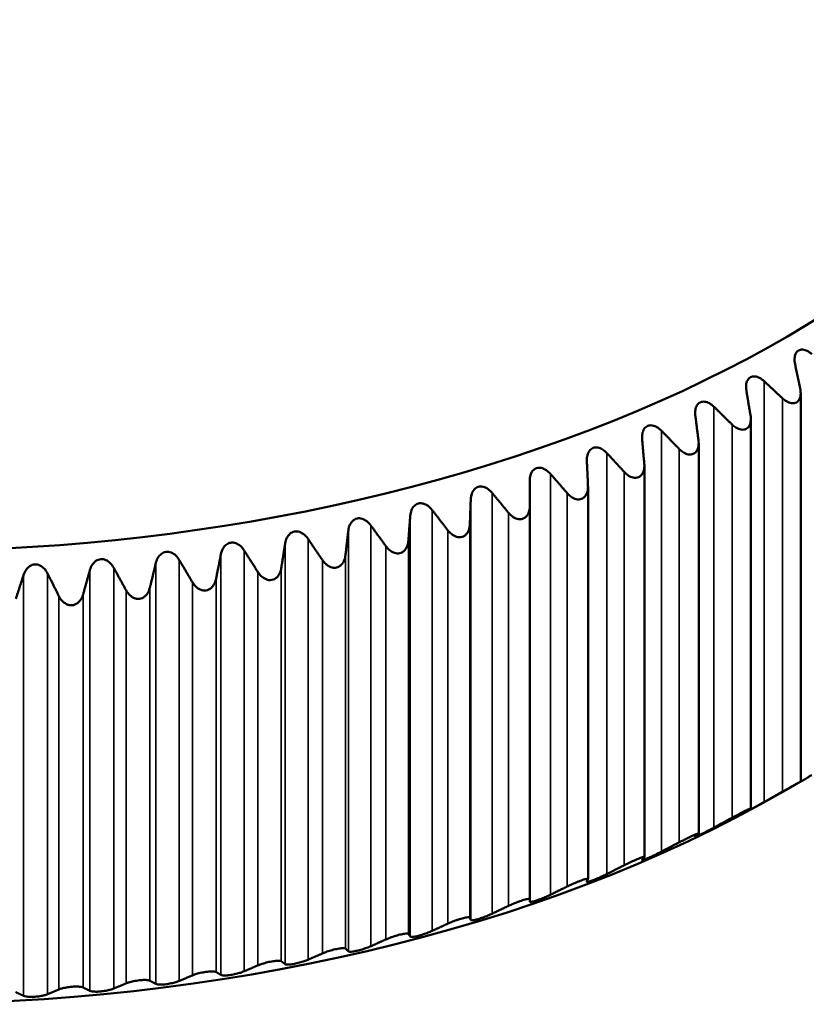
# Model space of a CAD drawing. Units: inches. Extents: x 17 to 286, y 9 to 199.
# Drawn here: x 272 to 272, y 191 to 191 of the extents above; entities that cross this region are included whole.
import ezdxf

# ---------------------------------------------------------------- set-up
doc = ezdxf.new("R2010")
doc.units = ezdxf.units.IN
doc.header["$LTSCALE"] = 18
doc.header["$MEASUREMENT"] = 0
doc.layers.add('Visible (ANSI)', color=7, linetype='Continuous', lineweight=50)
doc.layers.add('Visible Narrow (ANSI)', color=7, linetype='Continuous', lineweight=35)

msp = doc.modelspace()

# ---------------------------------------------------------------- linework, layer by layer
at = {"layer": 'Visible (ANSI)'}
for p, q in [((272.20382, 190.79516), (272.20382, 191.07517)), ((272.16791, 190.77592), (272.16791, 191.05656)), ((272.13033, 190.75778), (272.13033, 191.03907)), ((272.09118, 190.74078), (272.09118, 191.02276)), ((272.05058, 190.72498), (272.05058, 191.00766)), ((272.00863, 190.71041), (272.00863, 190.99383)), ((272.19145, 190.78796), (272.19945, 190.79258))]:
    msp.add_line(p, q, dxfattribs=at)
for centre, start_param, end_param in [((271.54994, 191.48494), 5.518392, 11.223042), ((271.54994, 191.15834), 0.785398, 2.356194)]:
    msp.add_ellipse(centre, major_axis=(-0.90723, 0), ratio=0.57735, start_param=start_param, end_param=end_param, dxfattribs=at)
for points, knots in [([(272.19975, 191.0962), (272.19946, 191.09759), (272.19934, 191.09896), (272.19948, 191.10137), (272.19973, 191.10257), (272.20069, 191.10458), (272.20141, 191.1054), (272.20314, 191.10641), (272.20421, 191.10664), (272.20642, 191.10648), (272.20758, 191.10611), (272.20973, 191.10504), (272.21086, 191.10426), (272.21192, 191.10332)], [0.0171016, 0.0171016, 0.0171016, 0.0171016, 0.02747573, 0.02747573, 0.036861, 0.036861, 0.04624628, 0.04624628, 0.05563156, 0.05563156, 0.06501683, 0.06501683, 0.07539096, 0.07539096, 0.07539096, 0.07539096]), ([(272.16467, 191.07709), (272.16444, 191.07848), (272.16438, 191.07985), (272.16463, 191.08226), (272.16494, 191.08344), (272.16602, 191.08543), (272.16679, 191.08623), (272.16861, 191.08718), (272.16971, 191.08738), (272.17198, 191.08715), (272.17314, 191.08674), (272.17531, 191.08561), (272.17643, 191.08479), (272.17747, 191.08383)], [0.0171016, 0.0171016, 0.0171016, 0.0171016, 0.02747573, 0.02747573, 0.036861, 0.036861, 0.04624628, 0.04624628, 0.05563156, 0.05563156, 0.06501683, 0.06501683, 0.07539096, 0.07539096, 0.07539096, 0.07539096]), ([(272.1908, 191.07142), (272.19168, 191.07059), (272.19263, 191.06988), (272.19471, 191.06865), (272.19601, 191.06812), (272.1979, 191.06787), (272.19852, 191.06787), (272.1997, 191.06806), (272.20026, 191.06825), (272.20126, 191.06881), (272.20171, 191.06918), (272.20249, 191.07007), (272.20281, 191.0706), (272.20358, 191.07233), (272.20381, 191.0737), (272.20384, 191.0761), (272.20371, 191.07727), (272.20346, 191.07846)], [0.01690139, 0.01690139, 0.01690139, 0.01690139, 0.02574581, 0.02574581, 0.03632785, 0.03632785, 0.04161887, 0.04161887, 0.04690989, 0.04690989, 0.0522009, 0.0522009, 0.05749192, 0.05749192, 0.06807396, 0.06807396, 0.07691838, 0.07691838, 0.07691838, 0.07691838]), ([(272.12791, 191.05905), (272.12773, 191.06045), (272.12773, 191.06183), (272.1281, 191.06423), (272.12846, 191.0654), (272.12965, 191.06735), (272.13048, 191.06812), (272.13238, 191.06903), (272.13352, 191.06918), (272.13583, 191.06889), (272.137, 191.06845), (272.13916, 191.06725), (272.14027, 191.0664), (272.1413, 191.0654)], [0.0171016, 0.0171016, 0.0171016, 0.0171016, 0.02747573, 0.02747573, 0.036861, 0.036861, 0.04624628, 0.04624628, 0.05563156, 0.05563156, 0.06501683, 0.06501683, 0.07539096, 0.07539096, 0.07539096, 0.07539096]), ([(272.15439, 191.05259), (272.15526, 191.05174), (272.15619, 191.051), (272.15827, 191.0497), (272.15957, 191.04914), (272.1615, 191.04883), (272.16214, 191.04881), (272.16335, 191.04896), (272.16393, 191.04914), (272.16498, 191.04966), (272.16546, 191.05002), (272.1663, 191.05089), (272.16665, 191.0514), (272.16752, 191.05311), (272.16781, 191.05447), (272.16795, 191.05687), (272.16787, 191.05805), (272.16767, 191.05924)], [0.01690139, 0.01690139, 0.01690139, 0.01690139, 0.02574581, 0.02574581, 0.03632785, 0.03632785, 0.04161887, 0.04161887, 0.04690989, 0.04690989, 0.0522009, 0.0522009, 0.05749192, 0.05749192, 0.06807396, 0.06807396, 0.07691838, 0.07691838, 0.07691838, 0.07691838]), ([(272.08956, 191.04216), (272.08944, 191.04356), (272.0895, 191.04494), (272.08998, 191.04732), (272.0904, 191.04848), (272.0917, 191.0504), (272.09258, 191.05114), (272.09456, 191.05199), (272.09572, 191.05211), (272.09807, 191.05175), (272.09925, 191.05127), (272.10141, 191.05), (272.10251, 191.04912), (272.10351, 191.04809)], [0.0171016, 0.0171016, 0.0171016, 0.0171016, 0.02747573, 0.02747573, 0.036861, 0.036861, 0.04624628, 0.04624628, 0.05563156, 0.05563156, 0.06501683, 0.06501683, 0.07539096, 0.07539096, 0.07539096, 0.07539096]), ([(272.04974, 191.02644), (272.04967, 191.02785), (272.04979, 191.02922), (272.05037, 191.03159), (272.05086, 191.03274), (272.05226, 191.03461), (272.05319, 191.03533), (272.05524, 191.03611), (272.05644, 191.0362), (272.05881, 191.03577), (272.05999, 191.03525), (272.06214, 191.03392), (272.06322, 191.03301), (272.0642, 191.03195)], [0.0171016, 0.0171016, 0.0171016, 0.0171016, 0.02747573, 0.02747573, 0.036861, 0.036861, 0.04624628, 0.04624628, 0.05563156, 0.05563156, 0.06501683, 0.06501683, 0.07539096, 0.07539096, 0.07539096, 0.07539096]), ([(272.11632, 191.03489), (272.11717, 191.03401), (272.11809, 191.03324), (272.12016, 191.03189), (272.12147, 191.03128), (272.12342, 191.03091), (272.12407, 191.03087), (272.12532, 191.03099), (272.12592, 191.03115), (272.12701, 191.03164), (272.12752, 191.03198), (272.12842, 191.03282), (272.12881, 191.03333), (272.12976, 191.03501), (272.13012, 191.03636), (272.13037, 191.03875), (272.13034, 191.03993), (272.13019, 191.04113)], [0.01690139, 0.01690139, 0.01690139, 0.01690139, 0.02574581, 0.02574581, 0.03632785, 0.03632785, 0.04161887, 0.04161887, 0.04690989, 0.04690989, 0.0522009, 0.0522009, 0.05749192, 0.05749192, 0.06807396, 0.06807396, 0.07691838, 0.07691838, 0.07691838, 0.07691838]), ([(272.00854, 191.01195), (272.00853, 191.01336), (272.0087, 191.01473), (272.0094, 191.01708), (272.00994, 191.01821), (272.01144, 191.02004), (272.01242, 191.02073), (272.01454, 191.02145), (272.01576, 191.0215), (272.01816, 191.02099), (272.01934, 191.02044), (272.02147, 191.01905), (272.02253, 191.0181), (272.02348, 191.01701)], [0.0171016, 0.0171016, 0.0171016, 0.0171016, 0.02747573, 0.02747573, 0.036861, 0.036861, 0.04624628, 0.04624628, 0.05563156, 0.05563156, 0.06501683, 0.06501683, 0.07539096, 0.07539096, 0.07539096, 0.07539096]), ([(272.0767, 191.01837), (272.07753, 191.01746), (272.07844, 191.01666), (272.08049, 191.01524), (272.0818, 191.0146), (272.08377, 191.01417), (272.08444, 191.01411), (272.08571, 191.01419), (272.08633, 191.01433), (272.08747, 191.01479), (272.088, 191.01511), (272.08895, 191.01593), (272.08937, 191.01642), (272.09042, 191.01807), (272.09084, 191.01941), (272.0912, 191.0218), (272.09122, 191.02297), (272.09112, 191.02417)], [0.01690139, 0.01690139, 0.01690139, 0.01690139, 0.02574581, 0.02574581, 0.03632785, 0.03632785, 0.04161887, 0.04161887, 0.04690989, 0.04690989, 0.0522009, 0.0522009, 0.05749192, 0.05749192, 0.06807396, 0.06807396, 0.07691838, 0.07691838, 0.07691838, 0.07691838]), ([(271.96608, 190.99873), (271.96613, 191.00014), (271.96637, 191.0015), (271.96717, 191.00382), (271.96776, 191.00494), (271.96936, 191.00672), (271.97038, 191.00738), (271.97257, 191.00804), (271.97381, 191.00805), (271.97622, 191.00747), (271.9774, 191.00688), (271.9795, 191.00543), (271.98054, 191.00445), (271.98146, 191.00333)], [0.0171016, 0.0171016, 0.0171016, 0.0171016, 0.02747573, 0.02747573, 0.036861, 0.036861, 0.04624628, 0.04624628, 0.05563156, 0.05563156, 0.06501683, 0.06501683, 0.07539096, 0.07539096, 0.07539096, 0.07539096]), ([(272.03564, 191.00306), (272.03645, 191.00213), (272.03734, 191.0013), (272.03936, 190.99982), (272.04067, 190.99914), (272.04266, 190.99865), (272.04333, 190.99857), (272.04464, 190.99861), (272.04527, 190.99873), (272.04645, 190.99915), (272.04701, 190.99946), (272.04801, 191.00025), (272.04845, 191.00073), (272.04959, 191.00235), (272.05008, 191.00367), (272.05054, 191.00605), (272.05062, 191.00722), (272.05056, 191.00842)], [0.01690139, 0.01690139, 0.01690139, 0.01690139, 0.02574581, 0.02574581, 0.03632785, 0.03632785, 0.04161887, 0.04161887, 0.04690989, 0.04690989, 0.0522009, 0.0522009, 0.05749192, 0.05749192, 0.06807396, 0.06807396, 0.07691838, 0.07691838, 0.07691838, 0.07691838]), ([(271.92249, 190.98681), (271.9226, 190.98821), (271.92289, 190.98956), (271.92379, 190.99186), (271.92444, 190.99296), (271.92613, 190.99469), (271.92719, 190.99532), (271.92943, 190.99591), (271.93069, 190.99588), (271.93311, 190.99523), (271.93428, 190.99461), (271.93636, 190.99309), (271.93738, 190.99208), (271.93826, 190.99093)], [0.0171016, 0.0171016, 0.0171016, 0.0171016, 0.02747573, 0.02747573, 0.036861, 0.036861, 0.04624628, 0.04624628, 0.05563156, 0.05563156, 0.06501683, 0.06501683, 0.07539096, 0.07539096, 0.07539096, 0.07539096]), ([(271.99324, 190.98901), (271.99403, 190.98806), (271.9949, 190.98721), (271.99689, 190.98567), (271.99819, 190.98494), (272.0002, 190.98439), (272.00088, 190.98429), (272.00221, 190.9843), (272.00286, 190.98439), (272.00407, 190.98478), (272.00465, 190.98507), (272.0057, 190.98583), (272.00617, 190.9863), (272.0074, 190.98788), (272.00795, 190.98919), (272.00851, 190.99154), (272.00864, 190.99271), (272.00863, 190.99392)], [0.01690139, 0.01690139, 0.01690139, 0.01690139, 0.02574581, 0.02574581, 0.03632785, 0.03632785, 0.04161887, 0.04161887, 0.04690989, 0.04690989, 0.0522009, 0.0522009, 0.05749192, 0.05749192, 0.06807396, 0.06807396, 0.07691838, 0.07691838, 0.07691838, 0.07691838]), ([(271.87787, 190.97622), (271.87804, 190.97762), (271.87838, 190.97896), (271.87939, 190.98123), (271.88009, 190.98231), (271.88187, 190.98399), (271.88297, 190.98458), (271.88526, 190.9851), (271.88653, 190.98504), (271.88896, 190.98431), (271.89012, 190.98366), (271.89216, 190.98207), (271.89315, 190.98103), (271.894, 190.97986)], [0.0171016, 0.0171016, 0.0171016, 0.0171016, 0.02747573, 0.02747573, 0.036861, 0.036861, 0.04624628, 0.04624628, 0.05563156, 0.05563156, 0.06501683, 0.06501683, 0.07539096, 0.07539096, 0.07539096, 0.07539096]), ([(271.94963, 190.97627), (271.95039, 190.97529), (271.95124, 190.97441), (271.9532, 190.97281), (271.95449, 190.97205), (271.9565, 190.97144), (271.95719, 190.97132), (271.95854, 190.97128), (271.9592, 190.97136), (271.96045, 190.97171), (271.96105, 190.97198), (271.96214, 190.97271), (271.96264, 190.97316), (271.96395, 190.9747), (271.96456, 190.97599), (271.96523, 190.97833), (271.9654, 190.9795), (271.96545, 190.9807)], [0.01690139, 0.01690139, 0.01690139, 0.01690139, 0.02574581, 0.02574581, 0.03632785, 0.03632785, 0.04161887, 0.04161887, 0.04690989, 0.04690989, 0.0522009, 0.0522009, 0.05749192, 0.05749192, 0.06807396, 0.06807396, 0.07691838, 0.07691838, 0.07691838, 0.07691838]), ([(271.83236, 190.96699), (271.83258, 190.96838), (271.83298, 190.96971), (271.83409, 190.97195), (271.83483, 190.97301), (271.8367, 190.97463), (271.83783, 190.9752), (271.84017, 190.97564), (271.84145, 190.97554), (271.84387, 190.97474), (271.84502, 190.97405), (271.84702, 190.97241), (271.84798, 190.97134), (271.84879, 190.97014)], [0.0171016, 0.0171016, 0.0171016, 0.0171016, 0.02747573, 0.02747573, 0.036861, 0.036861, 0.04624628, 0.04624628, 0.05563156, 0.05563156, 0.06501683, 0.06501683, 0.07539096, 0.07539096, 0.07539096, 0.07539096]), ([(271.78607, 190.95915), (271.78634, 190.96053), (271.7868, 190.96185), (271.78801, 190.96406), (271.7888, 190.96509), (271.79075, 190.96666), (271.7919, 190.96719), (271.79428, 190.96756), (271.79557, 190.96742), (271.79798, 190.96655), (271.79911, 190.96582), (271.80107, 190.96412), (271.80199, 190.96302), (271.80277, 190.9618)], [0.0171016, 0.0171016, 0.0171016, 0.0171016, 0.02747573, 0.02747573, 0.036861, 0.036861, 0.04624628, 0.04624628, 0.05563156, 0.05563156, 0.06501683, 0.06501683, 0.07539096, 0.07539096, 0.07539096, 0.07539096]), ([(271.90493, 190.96486), (271.90566, 190.96386), (271.90648, 190.96296), (271.9084, 190.9613), (271.90968, 190.9605), (271.91169, 190.95982), (271.91238, 190.95968), (271.91375, 190.9596), (271.91442, 190.95966), (271.9157, 190.95997), (271.91631, 190.96023), (271.91745, 190.96092), (271.91798, 190.96135), (271.91936, 190.96286), (271.92003, 190.96413), (271.92081, 190.96645), (271.92103, 190.96761), (271.92112, 190.96881)], [0.01690139, 0.01690139, 0.01690139, 0.01690139, 0.02574581, 0.02574581, 0.03632785, 0.03632785, 0.04161887, 0.04161887, 0.04690989, 0.04690989, 0.0522009, 0.0522009, 0.05749192, 0.05749192, 0.06807396, 0.06807396, 0.07691838, 0.07691838, 0.07691838, 0.07691838]), ([(271.73913, 190.95272), (271.73946, 190.9541), (271.73997, 190.9554), (271.74127, 190.95757), (271.74211, 190.95857), (271.74413, 190.96008), (271.74532, 190.96057), (271.74772, 190.96088), (271.74901, 190.9607), (271.75141, 190.95975), (271.75252, 190.95899), (271.75443, 190.95723), (271.75531, 190.9561), (271.75605, 190.95486)], [0.0171016, 0.0171016, 0.0171016, 0.0171016, 0.02747573, 0.02747573, 0.036861, 0.036861, 0.04624628, 0.04624628, 0.05563156, 0.05563156, 0.06501683, 0.06501683, 0.07539096, 0.07539096, 0.07539096, 0.07539096]), ([(271.85925, 190.95482), (271.85995, 190.9538), (271.86074, 190.95287), (271.86262, 190.95115), (271.86388, 190.95031), (271.86589, 190.94958), (271.86658, 190.94942), (271.86796, 190.94929), (271.86864, 190.94933), (271.86995, 190.94961), (271.87058, 190.94984), (271.87176, 190.9505), (271.8723, 190.95092), (271.87376, 190.95238), (271.87449, 190.95363), (271.87537, 190.95592), (271.87564, 190.95707), (271.87578, 190.95827)], [0.01690139, 0.01690139, 0.01690139, 0.01690139, 0.02574581, 0.02574581, 0.03632785, 0.03632785, 0.04161887, 0.04161887, 0.04690989, 0.04690989, 0.0522009, 0.0522009, 0.05749192, 0.05749192, 0.06807396, 0.06807396, 0.07691838, 0.07691838, 0.07691838, 0.07691838]), ([(271.64384, 190.94415), (271.64427, 190.94551), (271.64489, 190.94678), (271.64636, 190.94886), (271.64728, 190.94981), (271.64943, 190.95119), (271.65066, 190.95161), (271.65311, 190.95177), (271.6544, 190.95151), (271.65674, 190.95043), (271.65781, 190.9496), (271.65959, 190.94773), (271.6604, 190.94655), (271.66105, 190.94526)], [0.0171016, 0.0171016, 0.0171016, 0.0171016, 0.02747573, 0.02747573, 0.036861, 0.036861, 0.04624628, 0.04624628, 0.05563156, 0.05563156, 0.06501683, 0.06501683, 0.07539096, 0.07539096, 0.07539096, 0.07539096]), ([(271.69168, 190.94771), (271.69206, 190.94908), (271.69263, 190.95037), (271.69401, 190.9525), (271.69489, 190.95348), (271.69698, 190.95492), (271.69819, 190.95538), (271.70062, 190.95561), (271.70191, 190.95539), (271.70429, 190.95437), (271.70538, 190.95358), (271.70722, 190.95176), (271.70807, 190.95061), (271.70877, 190.94935)], [0.0171016, 0.0171016, 0.0171016, 0.0171016, 0.02747573, 0.02747573, 0.036861, 0.036861, 0.04624628, 0.04624628, 0.05563156, 0.05563156, 0.06501683, 0.06501683, 0.07539096, 0.07539096, 0.07539096, 0.07539096]), ([(271.81272, 190.94617), (271.81339, 190.94513), (271.81415, 190.94417), (271.81599, 190.9424), (271.81722, 190.94152), (271.81922, 190.94073), (271.81991, 190.94055), (271.8213, 190.94038), (271.82199, 190.9404), (271.82332, 190.94063), (271.82397, 190.94085), (271.82518, 190.94147), (271.82575, 190.94187), (271.82728, 190.94329), (271.82806, 190.94452), (271.82904, 190.94678), (271.82936, 190.94792), (271.82954, 190.94912)], [0.01690139, 0.01690139, 0.01690139, 0.01690139, 0.02574581, 0.02574581, 0.03632785, 0.03632785, 0.04161887, 0.04161887, 0.04690989, 0.04690989, 0.0522009, 0.0522009, 0.05749192, 0.05749192, 0.06807396, 0.06807396, 0.07691838, 0.07691838, 0.07691838, 0.07691838]), ([(271.76548, 190.93894), (271.76611, 190.93787), (271.76684, 190.9369), (271.76862, 190.93507), (271.76983, 190.93416), (271.77182, 190.9333), (271.77251, 190.9331), (271.77389, 190.9329), (271.77459, 190.93289), (271.77594, 190.93308), (271.7766, 190.93328), (271.77785, 190.93386), (271.77844, 190.93425), (271.78003, 190.93562), (271.78087, 190.93682), (271.78194, 190.93905), (271.78231, 190.94019), (271.78254, 190.94137)], [0.01690139, 0.01690139, 0.01690139, 0.01690139, 0.02574581, 0.02574581, 0.03632785, 0.03632785, 0.04161887, 0.04161887, 0.04690989, 0.04690989, 0.0522009, 0.0522009, 0.05749192, 0.05749192, 0.06807396, 0.06807396, 0.07691838, 0.07691838, 0.07691838, 0.07691838]), ([(271.66935, 190.9288), (271.6699, 190.9277), (271.67057, 190.92669), (271.67222, 190.92475), (271.67337, 190.92377), (271.67531, 190.9228), (271.67599, 190.92255), (271.67738, 190.92226), (271.67808, 190.92222), (271.67946, 190.92233), (271.68014, 190.92248), (271.68144, 190.92299), (271.68207, 190.92334), (271.68378, 190.9246), (271.68472, 190.92575), (271.68597, 190.92792), (271.68643, 190.92903), (271.68676, 190.93019)], [0.01690139, 0.01690139, 0.01690139, 0.01690139, 0.02574581, 0.02574581, 0.03632785, 0.03632785, 0.04161887, 0.04161887, 0.04690989, 0.04690989, 0.0522009, 0.0522009, 0.05749192, 0.05749192, 0.06807396, 0.06807396, 0.07691838, 0.07691838, 0.07691838, 0.07691838]), ([(271.71764, 190.93314), (271.71823, 190.93206), (271.71894, 190.93106), (271.72065, 190.92918), (271.72184, 190.92824), (271.7238, 190.92732), (271.72449, 190.9271), (271.72588, 190.92685), (271.72658, 190.92683), (271.72794, 190.92698), (271.72861, 190.92715), (271.72989, 190.9277), (271.7305, 190.92806), (271.73216, 190.92938), (271.73305, 190.93056), (271.73421, 190.93276), (271.73462, 190.93388), (271.7349, 190.93506)], [0.01690139, 0.01690139, 0.01690139, 0.01690139, 0.02574581, 0.02574581, 0.03632785, 0.03632785, 0.04161887, 0.04161887, 0.04690989, 0.04690989, 0.0522009, 0.0522009, 0.05749192, 0.05749192, 0.06807396, 0.06807396, 0.07691838, 0.07691838, 0.07691838, 0.07691838]), ([(272.20346, 190.79494), (272.20371, 190.79508), (272.20384, 190.79516), (272.20381, 190.79516), (272.20358, 190.79504), (272.20281, 190.79462), (272.20249, 190.79444), (272.20171, 190.79401), (272.20126, 190.79376), (272.20026, 190.7932), (272.1997, 190.79289), (272.19852, 190.79224), (272.1979, 190.79189), (272.19601, 190.79083), (272.19471, 190.79011), (272.19263, 190.78894), (272.19168, 190.78841), (272.1908, 190.7879)], [0.10939559, 0.10939559, 0.10939559, 0.10939559, 0.11824001, 0.11824001, 0.12882205, 0.12882205, 0.13411306, 0.13411306, 0.13940408, 0.13940408, 0.1446951, 0.1446951, 0.14998612, 0.14998612, 0.16056815, 0.16056815, 0.16941258, 0.16941258, 0.16941258, 0.16941258]), ([(272.21192, 190.79988), (272.21086, 190.79926), (272.20973, 190.7986), (272.20758, 190.79734), (272.20642, 190.79666), (272.20421, 190.79536), (272.20314, 190.79474), (272.20141, 190.79372), (272.20069, 190.7933), (272.19973, 190.79274), (272.19948, 190.7926), (272.19934, 190.79252), (272.19946, 190.79259), (272.19975, 190.79276)], [0.11092301, 0.11092301, 0.11092301, 0.11092301, 0.12129713, 0.12129713, 0.13068241, 0.13068241, 0.14006769, 0.14006769, 0.14945296, 0.14945296, 0.15883824, 0.15883824, 0.16921237, 0.16921237, 0.16921237, 0.16921237]), ([(272.17747, 190.78038), (272.17643, 190.7798), (272.17531, 190.77917), (272.17314, 190.77797), (272.17198, 190.77733), (272.16971, 190.7761), (272.16861, 190.77551), (272.16679, 190.77455), (272.16602, 190.77415), (272.16494, 190.77362), (272.16463, 190.77349), (272.16438, 190.77341), (272.16444, 190.77348), (272.16467, 190.77364)], [0.11092301, 0.11092301, 0.11092301, 0.11092301, 0.12129713, 0.12129713, 0.13068241, 0.13068241, 0.14006769, 0.14006769, 0.14945296, 0.14945296, 0.15883824, 0.15883824, 0.16921237, 0.16921237, 0.16921237, 0.16921237]), ([(272.16767, 190.77572), (272.16787, 190.77586), (272.16795, 190.77593), (272.16781, 190.77593), (272.16752, 190.77582), (272.16665, 190.77543), (272.1663, 190.77526), (272.16546, 190.77485), (272.16498, 190.77461), (272.16393, 190.77409), (272.16335, 190.7738), (272.16214, 190.77318), (272.1615, 190.77285), (272.15957, 190.77185), (272.15827, 190.77116), (272.15619, 190.77005), (272.15526, 190.76955), (272.15439, 190.76908)], [0.10939559, 0.10939559, 0.10939559, 0.10939559, 0.11824001, 0.11824001, 0.12882205, 0.12882205, 0.13411306, 0.13411306, 0.13940408, 0.13940408, 0.1446951, 0.1446951, 0.14998612, 0.14998612, 0.16056815, 0.16056815, 0.16941258, 0.16941258, 0.16941258, 0.16941258]), ([(272.1413, 190.76196), (272.14027, 190.7614), (272.13916, 190.76081), (272.137, 190.75967), (272.13583, 190.75907), (272.13352, 190.75791), (272.13238, 190.75735), (272.13048, 190.75645), (272.12965, 190.75607), (272.12846, 190.75558), (272.1281, 190.75545), (272.12773, 190.75539), (272.12773, 190.75546), (272.12791, 190.75561)], [0.11092301, 0.11092301, 0.11092301, 0.11092301, 0.12129713, 0.12129713, 0.13068241, 0.13068241, 0.14006769, 0.14006769, 0.14945296, 0.14945296, 0.15883824, 0.15883824, 0.16921237, 0.16921237, 0.16921237, 0.16921237]), ([(272.13019, 190.75761), (272.13034, 190.75774), (272.13037, 190.75781), (272.13012, 190.75782), (272.12976, 190.75772), (272.12881, 190.75735), (272.12842, 190.75719), (272.12752, 190.75681), (272.12701, 190.75659), (272.12592, 190.7561), (272.12532, 190.75582), (272.12407, 190.75524), (272.12342, 190.75493), (272.12147, 190.75399), (272.12016, 190.75334), (272.11809, 190.7523), (272.11717, 190.75182), (272.11632, 190.75138)], [0.10939559, 0.10939559, 0.10939559, 0.10939559, 0.11824001, 0.11824001, 0.12882205, 0.12882205, 0.13411306, 0.13411306, 0.13940408, 0.13940408, 0.1446951, 0.1446951, 0.14998612, 0.14998612, 0.16056815, 0.16056815, 0.16941258, 0.16941258, 0.16941258, 0.16941258]), ([(272.10351, 190.74465), (272.10251, 190.74412), (272.10141, 190.74356), (272.09925, 190.74249), (272.09807, 190.74192), (272.09572, 190.74083), (272.09456, 190.74031), (272.09258, 190.73947), (272.0917, 190.73912), (272.0904, 190.73866), (272.08998, 190.73855), (272.0895, 190.7385), (272.08944, 190.73856), (272.08956, 190.73871)], [0.11092301, 0.11092301, 0.11092301, 0.11092301, 0.12129713, 0.12129713, 0.13068241, 0.13068241, 0.14006769, 0.14006769, 0.14945296, 0.14945296, 0.15883824, 0.15883824, 0.16921237, 0.16921237, 0.16921237, 0.16921237]), ([(272.09112, 190.74065), (272.09122, 190.74078), (272.0912, 190.74085), (272.09084, 190.74087), (272.09042, 190.74078), (272.08937, 190.74044), (272.08895, 190.7403), (272.088, 190.73995), (272.08747, 190.73974), (272.08633, 190.73928), (272.08571, 190.73902), (272.08444, 190.73848), (272.08377, 190.73819), (272.0818, 190.73731), (272.08049, 190.7367), (272.07844, 190.73572), (272.07753, 190.73527), (272.0767, 190.73485)], [0.10939559, 0.10939559, 0.10939559, 0.10939559, 0.11824001, 0.11824001, 0.12882205, 0.12882205, 0.13411306, 0.13411306, 0.13940408, 0.13940408, 0.1446951, 0.1446951, 0.14998612, 0.14998612, 0.16056815, 0.16056815, 0.16941258, 0.16941258, 0.16941258, 0.16941258]), ([(272.05056, 190.7249), (272.05062, 190.72503), (272.05054, 190.7251), (272.05008, 190.72513), (272.04959, 190.72506), (272.04845, 190.72475), (272.04801, 190.72462), (272.04701, 190.7243), (272.04645, 190.72411), (272.04527, 190.72368), (272.04464, 190.72345), (272.04333, 190.72294), (272.04266, 190.72267), (272.04067, 190.72185), (272.03936, 190.72128), (272.03734, 190.72036), (272.03645, 190.71994), (272.03564, 190.71954)], [0.10939559, 0.10939559, 0.10939559, 0.10939559, 0.11824001, 0.11824001, 0.12882205, 0.12882205, 0.13411306, 0.13411306, 0.13940408, 0.13940408, 0.1446951, 0.1446951, 0.14998612, 0.14998612, 0.16056815, 0.16056815, 0.16941258, 0.16941258, 0.16941258, 0.16941258]), ([(272.0642, 190.7285), (272.06322, 190.72801), (272.06214, 190.72748), (272.05999, 190.72648), (272.05881, 190.72594), (272.05644, 190.72492), (272.05524, 190.72444), (272.05319, 190.72365), (272.05226, 190.72333), (272.05086, 190.72292), (272.05037, 190.72282), (272.04979, 190.72278), (272.04967, 190.72285), (272.04974, 190.723)], [0.11092301, 0.11092301, 0.11092301, 0.11092301, 0.12129713, 0.12129713, 0.13068241, 0.13068241, 0.14006769, 0.14006769, 0.14945296, 0.14945296, 0.15883824, 0.15883824, 0.16921237, 0.16921237, 0.16921237, 0.16921237]), ([(272.00863, 190.7104), (272.00864, 190.71053), (272.00851, 190.7106), (272.00795, 190.71065), (272.0074, 190.71059), (272.00617, 190.71032), (272.0057, 190.7102), (272.00465, 190.70991), (272.00407, 190.70973), (272.00286, 190.70935), (272.00221, 190.70913), (272.00088, 190.70866), (272.0002, 190.70841), (271.99819, 190.70765), (271.99689, 190.70712), (271.9949, 190.70626), (271.99403, 190.70587), (271.99324, 190.7055)], [0.10939559, 0.10939559, 0.10939559, 0.10939559, 0.11824001, 0.11824001, 0.12882205, 0.12882205, 0.13411306, 0.13411306, 0.13940408, 0.13940408, 0.1446951, 0.1446951, 0.14998612, 0.14998612, 0.16056815, 0.16056815, 0.16941258, 0.16941258, 0.16941258, 0.16941258]), ([(272.02348, 190.71357), (272.02253, 190.7131), (272.02147, 190.71261), (272.01934, 190.71167), (272.01816, 190.71117), (272.01576, 190.71022), (272.01454, 190.70977), (272.01242, 190.70905), (272.01144, 190.70876), (272.00994, 190.70839), (272.0094, 190.70831), (272.0087, 190.70829), (272.00853, 190.70836), (272.00854, 190.70851)], [0.11092301, 0.11092301, 0.11092301, 0.11092301, 0.12129713, 0.12129713, 0.13068241, 0.13068241, 0.14006769, 0.14006769, 0.14945296, 0.14945296, 0.15883824, 0.15883824, 0.16921237, 0.16921237, 0.16921237, 0.16921237]), ([(271.96545, 190.69718), (271.9654, 190.69731), (271.96523, 190.69739), (271.96456, 190.69745), (271.96395, 190.69741), (271.96264, 190.69718), (271.96214, 190.69708), (271.96105, 190.69682), (271.96045, 190.69666), (271.9592, 190.69631), (271.95854, 190.69611), (271.95719, 190.69569), (271.9565, 190.69546), (271.95449, 190.69476), (271.9532, 190.69427), (271.95124, 190.69347), (271.95039, 190.6931), (271.94963, 190.69275)], [0.10939559, 0.10939559, 0.10939559, 0.10939559, 0.11824001, 0.11824001, 0.12882205, 0.12882205, 0.13411306, 0.13411306, 0.13940408, 0.13940408, 0.1446951, 0.1446951, 0.14998612, 0.14998612, 0.16056815, 0.16056815, 0.16941258, 0.16941258, 0.16941258, 0.16941258]), ([(271.98146, 190.69989), (271.98054, 190.69945), (271.9795, 190.69899), (271.9774, 190.69811), (271.97622, 190.69765), (271.97381, 190.69677), (271.97257, 190.69636), (271.97038, 190.69571), (271.96936, 190.69544), (271.96776, 190.69512), (271.96717, 190.69505), (271.96637, 190.69506), (271.96613, 190.69514), (271.96608, 190.69529)], [0.11092301, 0.11092301, 0.11092301, 0.11092301, 0.12129713, 0.12129713, 0.13068241, 0.13068241, 0.14006769, 0.14006769, 0.14945296, 0.14945296, 0.15883824, 0.15883824, 0.16921237, 0.16921237, 0.16921237, 0.16921237]), ([(271.92112, 190.68529), (271.92103, 190.68542), (271.92081, 190.68551), (271.92003, 190.68559), (271.91936, 190.68557), (271.91798, 190.68538), (271.91745, 190.68529), (271.91631, 190.68506), (271.9157, 190.68493), (271.91442, 190.68461), (271.91375, 190.68444), (271.91238, 190.68405), (271.91169, 190.68384), (271.90968, 190.68321), (271.9084, 190.68275), (271.90648, 190.68201), (271.90566, 190.68167), (271.90493, 190.68134)], [0.10939559, 0.10939559, 0.10939559, 0.10939559, 0.11824001, 0.11824001, 0.12882205, 0.12882205, 0.13411306, 0.13411306, 0.13940408, 0.13940408, 0.1446951, 0.1446951, 0.14998612, 0.14998612, 0.16056815, 0.16056815, 0.16941258, 0.16941258, 0.16941258, 0.16941258]), ([(271.93826, 190.68749), (271.93738, 190.68708), (271.93636, 190.68665), (271.93428, 190.68584), (271.93311, 190.68541), (271.93069, 190.68461), (271.92943, 190.68423), (271.92719, 190.68365), (271.92613, 190.68342), (271.92444, 190.68314), (271.92379, 190.68309), (271.92289, 190.68312), (271.9226, 190.68321), (271.92249, 190.68336)], [0.11092301, 0.11092301, 0.11092301, 0.11092301, 0.12129713, 0.12129713, 0.13068241, 0.13068241, 0.14006769, 0.14006769, 0.14945296, 0.14945296, 0.15883824, 0.15883824, 0.16921237, 0.16921237, 0.16921237, 0.16921237]), ([(271.87578, 190.67475), (271.87564, 190.67488), (271.87537, 190.67498), (271.87449, 190.67509), (271.87376, 190.67509), (271.8723, 190.67494), (271.87176, 190.67487), (271.87058, 190.67468), (271.86995, 190.67456), (271.86864, 190.67428), (271.86796, 190.67413), (271.86658, 190.67378), (271.86589, 190.6736), (271.86388, 190.67302), (271.86262, 190.67261), (271.86074, 190.67192), (271.85995, 190.67161), (271.85925, 190.6713)], [0.10939559, 0.10939559, 0.10939559, 0.10939559, 0.11824001, 0.11824001, 0.12882205, 0.12882205, 0.13411306, 0.13411306, 0.13940408, 0.13940408, 0.1446951, 0.1446951, 0.14998612, 0.14998612, 0.16056815, 0.16056815, 0.16941258, 0.16941258, 0.16941258, 0.16941258]), ([(271.894, 190.67642), (271.89315, 190.67603), (271.89216, 190.67563), (271.89012, 190.67488), (271.88896, 190.67449), (271.88653, 190.67376), (271.88526, 190.67343), (271.88297, 190.67291), (271.88187, 190.67271), (271.88009, 190.67249), (271.87939, 190.67246), (271.87838, 190.67252), (271.87804, 190.67262), (271.87787, 190.67277)], [0.11092301, 0.11092301, 0.11092301, 0.11092301, 0.12129713, 0.12129713, 0.13068241, 0.13068241, 0.14006769, 0.14006769, 0.14945296, 0.14945296, 0.15883824, 0.15883824, 0.16921237, 0.16921237, 0.16921237, 0.16921237]), ([(271.84879, 190.6667), (271.84798, 190.66634), (271.84702, 190.66597), (271.84502, 190.66528), (271.84387, 190.66492), (271.84145, 190.66427), (271.84017, 190.66397), (271.83783, 190.66352), (271.8367, 190.66336), (271.83483, 190.66319), (271.83409, 190.66318), (271.83298, 190.66327), (271.83258, 190.66338), (271.83236, 190.66354)], [0.11092301, 0.11092301, 0.11092301, 0.11092301, 0.12129713, 0.12129713, 0.13068241, 0.13068241, 0.14006769, 0.14006769, 0.14945296, 0.14945296, 0.15883824, 0.15883824, 0.16921237, 0.16921237, 0.16921237, 0.16921237]), ([(271.82954, 190.6656), (271.82936, 190.66574), (271.82904, 190.66584), (271.82806, 190.66598), (271.82728, 190.666), (271.82575, 190.6659), (271.82518, 190.66584), (271.82397, 190.66569), (271.82332, 190.66559), (271.82199, 190.66535), (271.8213, 190.66522), (271.81991, 190.66492), (271.81922, 190.66475), (271.81722, 190.66423), (271.81599, 190.66386), (271.81415, 190.66323), (271.81339, 190.66294), (271.81272, 190.66265)], [0.10939559, 0.10939559, 0.10939559, 0.10939559, 0.11824001, 0.11824001, 0.12882205, 0.12882205, 0.13411306, 0.13411306, 0.13940408, 0.13940408, 0.1446951, 0.1446951, 0.14998612, 0.14998612, 0.16056815, 0.16056815, 0.16941258, 0.16941258, 0.16941258, 0.16941258]), ([(271.78254, 190.65785), (271.78231, 190.658), (271.78194, 190.65811), (271.78087, 190.65828), (271.78003, 190.65833), (271.77844, 190.65827), (271.77785, 190.65823), (271.7766, 190.65812), (271.77594, 190.65804), (271.77459, 190.65784), (271.77389, 190.65773), (271.77251, 190.65747), (271.77182, 190.65733), (271.76983, 190.65687), (271.76862, 190.65653), (271.76684, 190.65596), (271.76611, 190.65569), (271.76548, 190.65542)], [0.10939559, 0.10939559, 0.10939559, 0.10939559, 0.11824001, 0.11824001, 0.12882205, 0.12882205, 0.13411306, 0.13411306, 0.13940408, 0.13940408, 0.1446951, 0.1446951, 0.14998612, 0.14998612, 0.16056815, 0.16056815, 0.16941258, 0.16941258, 0.16941258, 0.16941258]), ([(271.80277, 190.65836), (271.80199, 190.65802), (271.80107, 190.65768), (271.79911, 190.65705), (271.79798, 190.65673), (271.79557, 190.65615), (271.79428, 190.65589), (271.7919, 190.65551), (271.79075, 190.65538), (271.7888, 190.65527), (271.78801, 190.65529), (271.7868, 190.65541), (271.78634, 190.65554), (271.78607, 190.6557)], [0.11092301, 0.11092301, 0.11092301, 0.11092301, 0.12129713, 0.12129713, 0.13068241, 0.13068241, 0.14006769, 0.14006769, 0.14945296, 0.14945296, 0.15883824, 0.15883824, 0.16921237, 0.16921237, 0.16921237, 0.16921237]), ([(271.68676, 190.64668), (271.68643, 190.64684), (271.68597, 190.64698), (271.68472, 190.64721), (271.68378, 190.64731), (271.68207, 190.64736), (271.68144, 190.64736), (271.68014, 190.64732), (271.67946, 190.64728), (271.67808, 190.64717), (271.67738, 190.6471), (271.67599, 190.64692), (271.67531, 190.64682), (271.67337, 190.64648), (271.67222, 190.64621), (271.67057, 190.64574), (271.6699, 190.64552), (271.66935, 190.64528)], [0.10939559, 0.10939559, 0.10939559, 0.10939559, 0.11824001, 0.11824001, 0.12882205, 0.12882205, 0.13411306, 0.13411306, 0.13940408, 0.13940408, 0.1446951, 0.1446951, 0.14998612, 0.14998612, 0.16056815, 0.16056815, 0.16941258, 0.16941258, 0.16941258, 0.16941258]), ([(271.70877, 190.6459), (271.70807, 190.64561), (271.70722, 190.64532), (271.70538, 190.64481), (271.70429, 190.64455), (271.70191, 190.64412), (271.70062, 190.64393), (271.69819, 190.6437), (271.69698, 190.64364), (271.69489, 190.64366), (271.69401, 190.64372), (271.69263, 190.64393), (271.69206, 190.64408), (271.69168, 190.64427)], [0.11092301, 0.11092301, 0.11092301, 0.11092301, 0.12129713, 0.12129713, 0.13068241, 0.13068241, 0.14006769, 0.14006769, 0.14945296, 0.14945296, 0.15883824, 0.15883824, 0.16921237, 0.16921237, 0.16921237, 0.16921237]), ([(271.7349, 190.65154), (271.73462, 190.65169), (271.73421, 190.65182), (271.73305, 190.65202), (271.73216, 190.65209), (271.7305, 190.65209), (271.72989, 190.65207), (271.72861, 190.65199), (271.72794, 190.65193), (271.72658, 190.65178), (271.72588, 190.65168), (271.72449, 190.65147), (271.7238, 190.65134), (271.72184, 190.65095), (271.72065, 190.65064), (271.71894, 190.65012), (271.71823, 190.64987), (271.71764, 190.64962)], [0.10939559, 0.10939559, 0.10939559, 0.10939559, 0.11824001, 0.11824001, 0.12882205, 0.12882205, 0.13411306, 0.13411306, 0.13940408, 0.13940408, 0.1446951, 0.1446951, 0.14998612, 0.14998612, 0.16056815, 0.16056815, 0.16941258, 0.16941258, 0.16941258, 0.16941258]), ([(271.75605, 190.65142), (271.75531, 190.65111), (271.75443, 190.65079), (271.75252, 190.65022), (271.75141, 190.64993), (271.74901, 190.64942), (271.74772, 190.6492), (271.74532, 190.6489), (271.74413, 190.6488), (271.74211, 190.64875), (271.74127, 190.6488), (271.73997, 190.64896), (271.73946, 190.6491), (271.73913, 190.64927)], [0.11092301, 0.11092301, 0.11092301, 0.11092301, 0.12129713, 0.12129713, 0.13068241, 0.13068241, 0.14006769, 0.14006769, 0.14945296, 0.14945296, 0.15883824, 0.15883824, 0.16921237, 0.16921237, 0.16921237, 0.16921237]), ([(271.66105, 190.64182), (271.6604, 190.64155), (271.65959, 190.64129), (271.65781, 190.64083), (271.65674, 190.64061), (271.6544, 190.64024), (271.65311, 190.6401), (271.65066, 190.63994), (271.64943, 190.63992), (271.64728, 190.63999), (271.64636, 190.64009), (271.64489, 190.64034), (271.64427, 190.64051), (271.64384, 190.64071)], [0.11092301, 0.11092301, 0.11092301, 0.11092301, 0.12129713, 0.12129713, 0.13068241, 0.13068241, 0.14006769, 0.14006769, 0.14945296, 0.14945296, 0.15883824, 0.15883824, 0.16921237, 0.16921237, 0.16921237, 0.16921237])]:
    msp.add_open_spline(points, degree=3, knots=knots, dxfattribs=at)
for points, weights in [([(272.19975, 191.0962), (272.2016, 191.0874), (272.20346, 191.07846)], [1.00014780046, 1.0001765514, 1.00014845298]), ([(272.1908, 191.07142), (272.18409, 191.07768), (272.17747, 191.08383)], [1.00014845298, 1.00017655139, 1.00014780046]), ([(272.16467, 191.07709), (272.16616, 191.06823), (272.16767, 191.05924)], [1.00014780046, 1.00017655139, 1.00014845298]), ([(272.15439, 191.05259), (272.1478, 191.05905), (272.1413, 191.0654)], [1.00014845298, 1.0001765514, 1.00014780046]), ([(272.12791, 191.05905), (272.12904, 191.05016), (272.13019, 191.04113)], [1.00014780046, 1.00017655139, 1.00014845298]), ([(272.11632, 191.03489), (272.10987, 191.04155), (272.10351, 191.04809)], [1.00014845298, 1.00017655139, 1.00014780046]), ([(272.08956, 191.04216), (272.09034, 191.03323), (272.09112, 191.02417)], [1.00014780046, 1.00017655139, 1.00014845298]), ([(272.0767, 191.01837), (272.07041, 191.02521), (272.0642, 191.03195)], [1.00014845298, 1.00017655139, 1.00014780046]), ([(272.04974, 191.02644), (272.05015, 191.0175), (272.05056, 191.00842)], [1.00014780046, 1.00017655139, 1.00014845298]), ([(272.03564, 191.00306), (272.02952, 191.01009), (272.02348, 191.01701)], [1.00014845298, 1.00017655139, 1.00014780046]), ([(272.00854, 191.01195), (272.00858, 191.00301), (272.00863, 190.99392)], [1.00014780046, 1.00017655139, 1.00014845298]), ([(271.99324, 190.98901), (271.98731, 190.99623), (271.98146, 191.00333)], [1.00014845298, 1.00017655139, 1.00014780046]), ([(271.96608, 190.99873), (271.96577, 190.98978), (271.96545, 190.9807)], [1.00014780046, 1.00017655139, 1.00014845298]), ([(271.92249, 190.98681), (271.92181, 190.97788), (271.92112, 190.96881)], [1.00014780046, 1.00017655139, 1.00014845298]), ([(271.94963, 190.97627), (271.94391, 190.98366), (271.93826, 190.99093)], [1.00014845298, 1.00017655139, 1.00014780046]), ([(271.90493, 190.96486), (271.89943, 190.97242), (271.894, 190.97986)], [1.00014845298, 1.00017655139, 1.00014780046]), ([(271.87787, 190.97622), (271.87683, 190.96731), (271.87578, 190.95827)], [1.00014780046, 1.00017655139, 1.00014845298]), ([(271.83236, 190.96699), (271.83096, 190.95812), (271.82954, 190.94912)], [1.00014780046, 1.00017655139, 1.00014845298]), ([(271.85925, 190.95482), (271.85399, 190.96254), (271.84879, 190.97014)], [1.00014845298, 1.00017655139, 1.00014780046]), ([(271.78607, 190.95915), (271.78432, 190.95033), (271.78254, 190.94137)], [1.00014780046, 1.00017655139, 1.00014845298]), ([(271.81272, 190.94617), (271.80771, 190.95405), (271.80277, 190.9618)], [1.00014845298, 1.00017655139, 1.00014780046]), ([(271.73913, 190.95272), (271.73703, 190.94396), (271.7349, 190.93506)], [1.00014780046, 1.00017655139, 1.00014845298]), ([(271.76548, 190.93894), (271.76073, 190.94696), (271.75605, 190.95486)], [1.00014845298, 1.00017655139, 1.00014780046]), ([(271.64384, 190.94415), (271.64105, 190.93554), (271.63823, 190.92679)], [1.00014780046, 1.00017655139, 1.00014845298]), ([(271.66935, 190.9288), (271.66517, 190.9371), (271.66105, 190.94526)], [1.00014845298, 1.0001765514, 1.00014780046]), ([(271.69168, 190.94771), (271.68923, 190.93902), (271.68676, 190.93019)], [1.00014780046, 1.00017655139, 1.00014845298]), ([(271.71764, 190.93314), (271.71318, 190.94131), (271.70877, 190.94935)], [1.00014845298, 1.00017655139, 1.00014780046]), ([(272.20346, 190.79494), (272.2016, 190.79383), (272.19975, 190.79276)], [1.00014845298, 1.0001765514, 1.00014780046]), ([(272.17747, 190.78038), (272.18409, 190.78411), (272.1908, 190.7879)], [1.00014780046, 1.00017655139, 1.00014845298]), ([(272.16767, 190.77572), (272.16616, 190.77466), (272.16467, 190.77364)], [1.00014845298, 1.0001765514, 1.00014780046]), ([(272.1413, 190.76196), (272.1478, 190.76548), (272.15439, 190.76908)], [1.00014780046, 1.00017655139, 1.00014845298]), ([(272.13019, 190.75761), (272.12904, 190.75659), (272.12791, 190.75561)], [1.00014845298, 1.00017655139, 1.00014780046]), ([(272.10351, 190.74465), (272.10987, 190.74798), (272.11632, 190.75138)], [1.00014780046, 1.00017655139, 1.00014845298]), ([(272.09112, 190.74065), (272.09034, 190.73967), (272.08956, 190.73871)], [1.00014845298, 1.00017655139, 1.00014780046]), ([(272.0642, 190.7285), (272.07041, 190.73164), (272.0767, 190.73485)], [1.00014780046, 1.00017655139, 1.00014845298]), ([(272.05056, 190.7249), (272.05015, 190.72393), (272.04974, 190.723)], [1.00014845298, 1.00017655139, 1.00014780046]), ([(272.02348, 190.71357), (272.02952, 190.71653), (272.03564, 190.71954)], [1.00014780046, 1.00017655139, 1.00014845298]), ([(272.00863, 190.7104), (272.00858, 190.70944), (272.00854, 190.70851)], [1.00014845298, 1.00017655139, 1.00014780046]), ([(271.98146, 190.69989), (271.98731, 190.70266), (271.99324, 190.7055)], [1.00014780046, 1.00017655139, 1.00014845298]), ([(271.96545, 190.69718), (271.96577, 190.69622), (271.96608, 190.69529)], [1.00014845298, 1.00017655139, 1.00014780046]), ([(271.93826, 190.68749), (271.94391, 190.69009), (271.94963, 190.69275)], [1.00014780046, 1.00017655139, 1.00014845298]), ([(271.894, 190.67642), (271.89943, 190.67885), (271.90493, 190.68134)], [1.00014780046, 1.00017655139, 1.00014845298]), ([(271.92112, 190.68529), (271.92181, 190.68431), (271.92249, 190.68336)], [1.00014845298, 1.00017655139, 1.00014780046]), ([(271.87578, 190.67475), (271.87683, 190.67374), (271.87787, 190.67277)], [1.00014845298, 1.00017655139, 1.00014780046]), ([(271.84879, 190.6667), (271.85399, 190.66897), (271.85925, 190.6713)], [1.00014780046, 1.00017655139, 1.00014845298]), ([(271.80277, 190.65836), (271.80771, 190.66048), (271.81272, 190.66265)], [1.00014780046, 1.00017655139, 1.00014845298]), ([(271.82954, 190.6656), (271.83096, 190.66455), (271.83236, 190.66354)], [1.00014845298, 1.00017655139, 1.00014780046]), ([(271.75605, 190.65142), (271.76073, 190.65339), (271.76548, 190.65542)], [1.00014780046, 1.00017655139, 1.00014845298]), ([(271.78254, 190.65785), (271.78432, 190.65676), (271.78607, 190.6557)], [1.00014845299, 1.0001765514, 1.00014780046]), ([(271.66105, 190.64182), (271.66517, 190.64353), (271.66935, 190.64528)], [1.00014780046, 1.00017655139, 1.00014845298]), ([(271.68676, 190.64668), (271.68923, 190.64545), (271.69168, 190.64427)], [1.00014845298, 1.00017655139, 1.00014780046]), ([(271.70877, 190.6459), (271.71318, 190.64774), (271.71764, 190.64962)], [1.00014780046, 1.00017655139, 1.00014845298]), ([(271.7349, 190.65154), (271.73703, 190.65039), (271.73913, 190.64927)], [1.00014845298, 1.00017655139, 1.00014780046]), ([(271.63823, 190.64327), (271.64105, 190.64197), (271.64384, 190.64071)], [1.00014845298, 1.00017655139, 1.00014780046])]:
    msp.add_rational_spline(points, weights, degree=2, dxfattribs=at)
at = {"layer": 'Visible Narrow (ANSI)'}
for p, q in [((272.17747, 190.78038), (272.17747, 191.08383)), ((272.1908, 191.07142), (272.1908, 190.7879)), ((272.1413, 190.76196), (272.1413, 191.0654)), ((272.15439, 191.05259), (272.15439, 190.76908)), ((272.10351, 190.74465), (272.10351, 191.04809)), ((272.0642, 190.7285), (272.0642, 191.03195)), ((272.11632, 191.03489), (272.11632, 190.75138)), ((272.02348, 190.71357), (272.02348, 191.01701)), ((272.0767, 191.01837), (272.0767, 190.73485)), ((271.98146, 190.69989), (271.98146, 191.00333)), ((272.03564, 191.00306), (272.03564, 190.71954)), ((271.96608, 190.69529), (271.96608, 190.99873)), ((271.92249, 190.68336), (271.92249, 190.98681)), ((271.93826, 190.68749), (271.93826, 190.99093)), ((271.99324, 190.98901), (271.99324, 190.7055)), ((271.894, 190.67642), (271.894, 190.97986)), ((271.96545, 190.69718), (271.96545, 190.9807)), ((271.87787, 190.67277), (271.87787, 190.97622)), ((271.94963, 190.97627), (271.94963, 190.69275)), ((271.83236, 190.66354), (271.83236, 190.96699)), ((271.84879, 190.6667), (271.84879, 190.97014)), ((271.90493, 190.96486), (271.90493, 190.68134)), ((271.92112, 190.68529), (271.92112, 190.96881)), ((271.78607, 190.6557), (271.78607, 190.95915)), ((271.80277, 190.65836), (271.80277, 190.9618)), ((271.87578, 190.67475), (271.87578, 190.95827)), ((271.73913, 190.64927), (271.73913, 190.95272)), ((271.75605, 190.65142), (271.75605, 190.95486)), ((271.85925, 190.95482), (271.85925, 190.6713)), ((271.64384, 190.64071), (271.64384, 190.94415)), ((271.66105, 190.64182), (271.66105, 190.94526)), ((271.69168, 190.64427), (271.69168, 190.94771)), ((271.70877, 190.6459), (271.70877, 190.94935)), ((271.81272, 190.94617), (271.81272, 190.66265)), ((271.82954, 190.6656), (271.82954, 190.94912)), ((271.76548, 190.93894), (271.76548, 190.65542)), ((271.78254, 190.65785), (271.78254, 190.94137)), ((271.68676, 190.64668), (271.68676, 190.93019)), ((271.71764, 190.93314), (271.71764, 190.64962)), ((271.7349, 190.65154), (271.7349, 190.93506)), ((271.66935, 190.9288), (271.66935, 190.64528))]:
    msp.add_line(p, q, dxfattribs=at)

doc.saveas('drawing.dxf')
